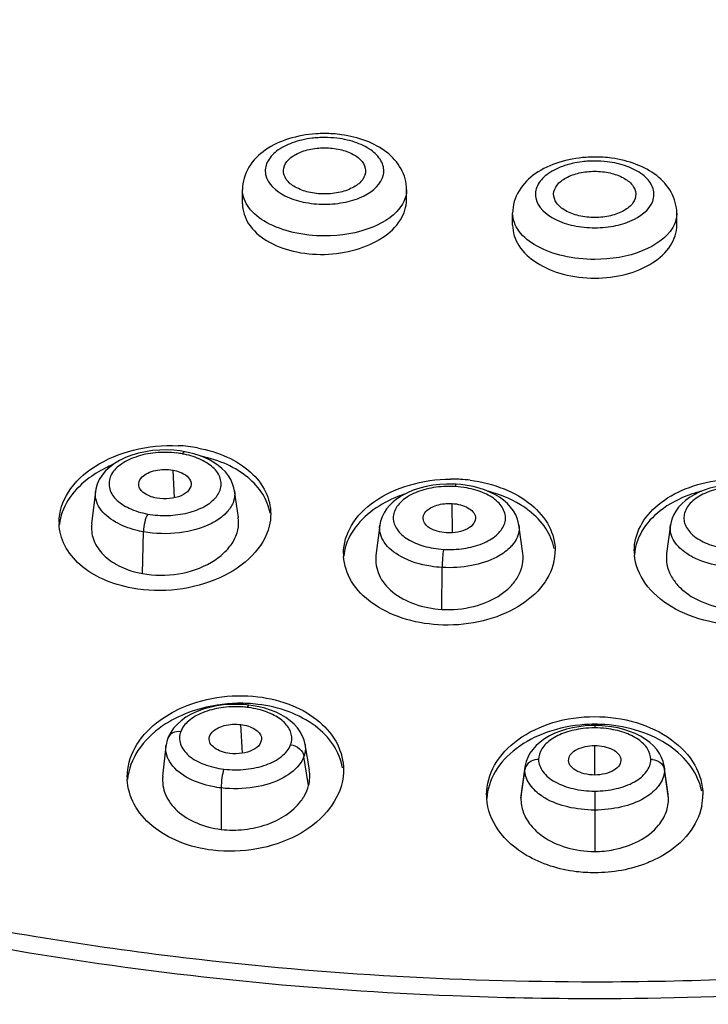
# Model space of a CAD drawing. Units: millimetres. Extents: x -124 to 1169, y -1064 to 1048.
# Drawn here: x 575 to 590, y -988 to -966 of the extents above; entities that cross this region are included whole.
import ezdxf

# ---------------------------------------------------------------- set-up
doc = ezdxf.new("R2010")
doc.units = ezdxf.units.MM
doc.header["$LTSCALE"] = 65.395
doc.layers.get('0').update_dxf_attribs({"linetype": 'CONTINUOUS'})
doc.layers.add('DATUM_AXIS', color=7, linetype='CONTINUOUS')

msp = doc.modelspace()

# ---------------------------------------------------------------- linework, layer by layer
at = {"color": 7, "linetype": 'CONTINUOUS'}
for p, q in [((578.254, -976.536), (578.219, -975.928)), ((584.351, -977.304), (584.338, -976.661)), ((579.745, -982.139), (579.706, -981.512)), ((587.466, -982.619), (587.466, -981.971))]:
    msp.add_line(p, q, dxfattribs=at)
for points, knots in [([(577.468, -976.219), (577.474, -976.167), (577.531, -976.07), (577.669, -975.981), (577.898, -975.908), (578.092, -975.905), (578.219, -975.928)], [0, 0, 0, 0, 0.182197, 0.353764, 0.557314, 1, 1, 1, 1]), ([(578.219, -975.928), (578.27, -975.937), (578.424, -975.979), (578.597, -976.094), (578.614, -976.206)], [0, 0, 0, 0, 0.311669, 1, 1, 1, 1]), ([(577.863, -976.544), (577.807, -976.534), (577.702, -976.504), (577.571, -976.431), (577.481, -976.335), (577.464, -976.255), (577.468, -976.219)], [0, 0, 0, 0, 0.311344, 0.582665, 0.807735, 1, 1, 1, 1]), ([(578.614, -976.206), (578.622, -976.26), (578.574, -976.391), (578.388, -976.51), (578.14, -976.566), (577.955, -976.561), (577.863, -976.544)], [0, 0, 0, 0, 0.177373, 0.406625, 0.694487, 1, 1, 1, 1]), ([(583.707, -976.961), (583.712, -976.915), (583.756, -976.831), (583.87, -976.749), (584.061, -976.671), (584.226, -976.654), (584.338, -976.661)], [0, 0, 0, 0, 0.183737, 0.353583, 0.552732, 1, 1, 1, 1]), ([(584.338, -976.661), (584.402, -976.664), (584.523, -976.685), (584.714, -976.755), (584.838, -976.87), (584.849, -976.955)], [0, 0, 0, 0, 0.308728, 0.587236, 1, 1, 1, 1]), ([(584.218, -977.305), (584.147, -977.301), (584.015, -977.278), (583.844, -977.206), (583.723, -977.1), (583.701, -977.002), (583.707, -976.961)], [0, 0, 0, 0, 0.313553, 0.590479, 0.815006, 1, 1, 1, 1]), ([(584.849, -976.955), (584.856, -977.003), (584.824, -977.117), (584.671, -977.232), (584.461, -977.299), (584.301, -977.31), (584.218, -977.305)], [0, 0, 0, 0, 0.180314, 0.405661, 0.688192, 1, 1, 1, 1]), ([(579.014, -981.812), (579.02, -981.763), (579.069, -981.671), (579.194, -981.585), (579.405, -981.508), (579.586, -981.497), (579.706, -981.512)], [0, 0, 0, 0, 0.182471, 0.352571, 0.553833, 1, 1, 1, 1]), ([(579.706, -981.512), (579.762, -981.518), (579.869, -981.542), (580.037, -981.613), (580.144, -981.717), (580.157, -981.794)], [0, 0, 0, 0, 0.306788, 0.582063, 1, 1, 1, 1]), ([(579.467, -982.146), (579.403, -982.138), (579.286, -982.111), (579.136, -982.038), (579.03, -981.939), (579.01, -981.85), (579.014, -981.812)], [0, 0, 0, 0, 0.312613, 0.586726, 0.811756, 1, 1, 1, 1]), ([(580.157, -981.794), (580.165, -981.844), (580.129, -981.969), (579.96, -982.089), (579.73, -982.152), (579.555, -982.156), (579.467, -982.146)], [0, 0, 0, 0, 0.178476, 0.404457, 0.689896, 1, 1, 1, 1]), ([(586.896, -982.268), (586.901, -982.226), (586.948, -982.136), (587.084, -982.045), (587.262, -981.986), (587.396, -981.971), (587.466, -981.971)], [0, 0, 0, 0, 0.185647, 0.417553, 0.695385, 1, 1, 1, 1]), ([(587.466, -981.971), (587.536, -981.971), (587.67, -981.986), (587.848, -982.045), (587.984, -982.135), (588.031, -982.226), (588.036, -982.268)], [0, 0, 0, 0, 0.304596, 0.582348, 0.814315, 1, 1, 1, 1]), ([(587.466, -982.619), (587.389, -982.619), (587.242, -982.601), (587.052, -982.531), (586.914, -982.419), (586.89, -982.313), (586.896, -982.268)], [0, 0, 0, 0, 0.313468, 0.59325, 0.817528, 1, 1, 1, 1]), ([(588.036, -982.268), (588.042, -982.313), (588.018, -982.419), (587.88, -982.531), (587.69, -982.601), (587.543, -982.619), (587.466, -982.619)], [0, 0, 0, 0, 0.182327, 0.406709, 0.68649, 1, 1, 1, 1])]:
    msp.add_open_spline(points, degree=3, knots=knots, dxfattribs=at)
at = {"layer": 'DATUM_AXIS', "color": 7, "linetype": 'CONTINUOUS'}
for p, q in [((579.741, -970.083), (579.741, -969.774)), ((583.341, -969.995), (583.341, -969.774)), ((585.666, -970.555), (585.666, -970.29)), ((589.266, -970.555), (589.266, -970.29)), ((578.377, -975.508), (578.235, -975.493)), ((578.479, -975.524), (578.377, -975.508)), ((576.517, -976.398), (576.435, -977.105)), ((576.519, -976.398), (576.519, -976.396)), ((579.566, -976.38), (579.566, -976.38)), ((579.653, -976.965), (579.568, -976.38)), ((577.548, -978.199), (577.571, -977.282)), ((582.753, -977.137), (582.669, -977.803)), ((585.803, -977.132), (585.804, -977.139)), ((585.889, -977.756), (585.804, -977.132)), ((589.128, -977.132), (589.043, -977.756)), ((589.128, -977.138), (589.129, -977.132)), ((584.111, -978.985), (584.119, -978.065)), ((579.778, -981.074), (579.63, -981.068)), ((579.884, -981.084), (579.778, -981.074)), ((578.399, -981.427), (578.308, -981.508)), ((587.389, -981.534), (587.255, -981.543)), ((587.466, -981.533), (587.389, -981.534)), ((587.466, -981.533), (587.466, -981.585)), ((578.107, -981.809), (578.106, -981.811)), ((578.065, -981.984), (577.992, -982.641)), ((578.065, -981.984), (578.065, -981.982)), ((581.114, -981.946), (581.114, -981.947)), ((581.209, -982.508), (581.115, -981.946)), ((581.193, -982.852), (581.089, -982.213)), ((586, -982.232), (585.966, -982.321)), ((588.967, -982.323), (588.933, -982.234)), ((585.941, -982.431), (585.856, -983.039)), ((585.936, -982.5), (585.94, -982.436)), ((585.94, -982.436), (585.941, -982.431)), ((588.988, -982.411), (588.967, -982.323)), ((588.992, -982.435), (588.988, -982.411)), ((588.991, -982.431), (588.992, -982.435)), ((589.076, -983.039), (588.992, -982.431)), ((588.992, -982.435), (588.996, -982.5)), ((585.848, -983.128), (585.936, -982.5)), ((589.084, -983.128), (588.996, -982.5)), ((579.274, -982.903), (579.274, -983.812)), ((585.856, -983.039), (585.848, -983.128)), ((587.466, -982.971), (587.466, -984.297)), ((589.084, -983.128), (589.076, -983.039)), ((575.17, -986.542), (575.07, -986.526))]:
    msp.add_line(p, q, dxfattribs=at)
for points in [[(578.235, -975.493), (578.084, -975.486), (577.928, -975.489), (577.771, -975.501), (577.615, -975.524), (577.461, -975.557), (577.314, -975.6), (577.176, -975.654), (577.049, -975.716), (576.934, -975.786), (576.831, -975.862), (576.742, -975.945), (576.665, -976.036), (576.603, -976.133), (576.556, -976.236), (576.527, -976.343), (576.519, -976.396)], [(578.677, -975.571), (578.555, -975.54), (578.478, -975.524)], [(579.566, -976.38), (579.555, -976.319), (579.527, -976.226), (579.486, -976.136), (579.433, -976.05), (579.368, -975.968), (579.293, -975.893), (579.209, -975.823), (579.116, -975.76), (579.016, -975.704), (578.909, -975.653), (578.796, -975.608), (578.677, -975.571)], [(584.213, -976.233), (584.069, -976.241), (583.92, -976.259), (583.772, -976.286), (583.628, -976.322), (583.488, -976.368), (583.359, -976.423), (583.244, -976.484), (583.14, -976.551), (583.049, -976.624), (582.97, -976.7), (582.903, -976.78), (582.848, -976.864), (582.803, -976.953), (582.771, -977.046), (582.753, -977.137)], [(584.425, -976.236), (584.347, -976.233), (584.213, -976.233)], [(584.667, -976.263), (584.529, -976.245), (584.425, -976.236)], [(585.804, -977.139), (585.798, -977.1), (585.773, -977.004), (585.735, -976.911), (585.685, -976.823), (585.623, -976.739), (585.551, -976.661), (585.469, -976.589), (585.377, -976.522), (585.276, -976.463), (585.168, -976.409), (585.052, -976.363), (584.929, -976.323), (584.801, -976.289), (584.667, -976.263)], [(590.252, -976.265), (590.119, -976.292), (589.991, -976.326), (589.87, -976.366), (589.755, -976.413), (589.648, -976.467), (589.548, -976.527), (589.457, -976.593), (589.376, -976.666), (589.305, -976.744), (589.245, -976.827), (589.196, -976.915), (589.158, -977.007), (589.134, -977.102), (589.128, -977.138)], [(579.63, -981.068), (579.478, -981.07), (579.326, -981.082), (579.175, -981.103), (579.026, -981.134), (578.883, -981.175), (578.747, -981.225), (578.62, -981.284), (578.503, -981.352), (578.399, -981.427)], [(580.109, -981.123), (579.98, -981.098), (579.884, -981.084)], [(581.114, -981.947), (581.092, -981.856), (581.057, -981.763), (581.009, -981.673), (580.948, -981.586), (580.874, -981.504), (580.789, -981.429), (580.694, -981.36), (580.59, -981.298), (580.478, -981.243), (580.36, -981.196), (580.236, -981.155), (580.109, -981.123)], [(578.308, -981.508), (578.231, -981.594), (578.169, -981.683), (578.122, -981.774), (578.107, -981.809)], [(587.255, -981.543), (587.118, -981.558), (586.981, -981.583), (586.846, -981.615), (586.716, -981.655), (586.59, -981.704), (586.473, -981.761), (586.365, -981.825), (586.267, -981.897), (586.182, -981.974), (586.108, -982.056)], [(587.697, -981.544), (587.562, -981.535), (587.466, -981.533)], [(588.827, -982.061), (588.755, -981.979), (588.672, -981.903), (588.576, -981.831), (588.471, -981.767), (588.356, -981.71), (588.232, -981.661), (588.103, -981.62), (587.97, -981.587), (587.834, -981.561), (587.697, -981.544)], [(578.106, -981.811), (578.092, -981.853), (578.069, -981.953), (578.065, -981.982)], [(586.108, -982.056), (586.047, -982.143), (586, -982.232)], [(588.933, -982.234), (588.887, -982.147), (588.827, -982.061)], [(585.966, -982.321), (585.944, -982.41), (585.94, -982.436)]]:
    msp.add_lwpolyline(points, dxfattribs=at)
for centre, radius, start, end in [((581.539, -970.893), 2.264, 93.4468, 96.8503), ((581.541, -971.329), 2.787, 90.0021, 93.8916), ((581.541, -970.924), 2.295, 90.0025, 93.458), ((581.542, -971.313), 2.771, 82.3171, 90.0139), ((581.542, -970.91), 2.281, 83.1586, 90.0126), ((587.466, -971.845), 2.787, 90.0021, 93.8916), ((587.467, -971.828), 2.771, 82.3171, 90.0139), ((587.464, -971.408), 2.264, 93.4468, 96.8503), ((587.466, -971.44), 2.295, 90.0025, 93.458), ((587.467, -971.426), 2.281, 83.1586, 90.0126), ((578.074, -977.495), 1.956, 79.6729, 83.3882), ((578.177, -978.682), 3.294, 83.55, 87.3196), ((578.093, -977.38), 1.838, 78.2776, 79.6181), ((578.109, -977.31), 1.767, 71.8797, 78.3218), ((578.196, -978.521), 3.131, 79.6502, 83.5593), ((584.324, -979.483), 3.358, 88.2128, 90.3716), ((584.325, -979.432), 3.307, 86.614, 88.2124), ((584.327, -979.402), 3.277, 82.806, 86.6133), ((584.284, -978.42), 2.136, 86.6748, 93.5737), ((584.287, -978.324), 2.04, 79.4967, 86.6005), ((576.809, -977.071), 1.089, 179.9988, 181.7462), ((585.469, -977.694), 1.13, 347.4244, 359.9179), ((589.443, -977.695), 1.11, 180.0165, 184.6984), ((583.058, -977.758), 1.101, 179.9886, 183.2244), ((577.908, -976.231), 2, 255.3404, 259.6349), ((579.695, -984.342), 3.297, 87.1498, 91.0239), ((579.606, -983.166), 2.046, 83.2094, 86.8137), ((579.617, -983.069), 1.948, 82.3522, 83.1714), ((579.701, -984.236), 3.19, 83.1888, 87.1586), ((579.621, -983.043), 1.922, 75.8117, 82.376), ((587.467, -983.698), 2.113, 90.0379, 96.9869), ((587.466, -984.768), 3.263, 90.0047, 93.9217), ((587.466, -984.768), 3.263, 86.0837, 89.9953), ((587.465, -983.694), 2.109, 83.0231, 89.9699), ((586.234, -982.639), 0.36, 90.0101, 95.8366), ((588.698, -982.639), 0.36, 84.1596, 89.9856), ((586.142, -982.527), 0.208, 164.2724, 172.629), ((588.79, -982.527), 0.208, 7.3719, 15.7291), ((578.442, -982.663), 1.227, 180.0174, 182.4685), ((580.113, -982.502), 1.142, 322.6739, 326.0559), ((586.338, -983.051), 1.244, 180.0011, 183.7862), ((588.584, -983.05), 1.254, 348.6034, 359.9673)]:
    msp.add_arc(centre, radius, start, end, dxfattribs=at)
for points, knots in [([(587.466, -936.785), (582.19, -936.785), (574.366, -937.51), (564.502, -940), (557.865, -942.504), (552.063, -945.603), (547.253, -949.22), (543.571, -953.272), (541.143, -957.67), (540.089, -962.298), (540.489, -966.975), (542.311, -971.495), (545.441, -975.715), (549.756, -979.539), (555.129, -982.882), (561.408, -985.664), (565.957, -987.056), (568.337, -987.651)], [0, 0, 0, 0, 0.160453, 0.236893, 0.30894, 0.375591, 0.436288, 0.491087, 0.540857, 0.587407, 0.63332, 0.681355, 0.733717, 0.791696, 0.855691, 0.9254, 1, 1, 1, 1]), ([(606.596, -987.65), (608.976, -987.056), (613.525, -985.664), (619.805, -982.882), (625.177, -979.538), (629.492, -975.714), (632.622, -971.494), (634.443, -966.974), (634.843, -962.298), (633.789, -957.669), (631.36, -953.271), (627.679, -949.22), (622.869, -945.603), (617.066, -942.504), (610.43, -940), (600.566, -937.51), (592.742, -936.785), (587.466, -936.785)], [0, 0, 0, 0, 0.0746, 0.144307, 0.208302, 0.26628, 0.318641, 0.366675, 0.412589, 0.45914, 0.50891, 0.56371, 0.624407, 0.691059, 0.763106, 0.839547, 1, 1, 1, 1]), ([(543.966, -962.652), (543.966, -963.972), (544.366, -966.694), (546.108, -970.585), (548.914, -974.229), (552.691, -977.546), (557.338, -980.471), (562.741, -982.939), (568.766, -984.891), (573.018, -985.8), (575.211, -986.163)], [0, 0, 0, 0, 0.094061, 0.193036, 0.300721, 0.419308, 0.549479, 0.69071, 0.841574, 1, 1, 1, 1]), ([(575.07, -986.526), (571.201, -985.886), (565.59, -984.489), (558.717, -981.618), (554.264, -979.136), (550.472, -976.318), (547.417, -973.213), (545.167, -969.875), (544.219, -967.468), (543.914, -966.272)], [0, 0, 0, 0, 0.30145, 0.441226, 0.571795, 0.692456, 0.803233, 0.905072, 1, 1, 1, 1]), ([(581.352, -968.548), (581.15, -968.562), (580.762, -968.631), (580.24, -968.868), (579.847, -969.252), (579.741, -969.603), (579.741, -969.774)], [0, 0, 0, 0, 0.274982, 0.530098, 0.76787, 1, 1, 1, 1]), ([(581.269, -968.645), (581.12, -968.663), (580.845, -968.725), (580.497, -968.898), (580.298, -969.112), (580.238, -969.302), (580.247, -969.61), (580.607, -969.913), (581.084, -970.062), (581.385, -970.093), (581.541, -970.093)], [0, 0, 0, 0, 0.152204, 0.28409, 0.390902, 0.437647, 0.483033, 0.696653, 0.841363, 1, 1, 1, 1]), ([(581.541, -970.093), (581.697, -970.093), (581.999, -970.062), (582.476, -969.913), (582.836, -969.61), (582.845, -969.302), (582.785, -969.112), (582.586, -968.898), (582.238, -968.725), (581.962, -968.663), (581.814, -968.645)], [0, 0, 0, 0, 0.158637, 0.303347, 0.516967, 0.562353, 0.609098, 0.71591, 0.847795, 1, 1, 1, 1]), ([(583.341, -969.774), (583.341, -969.616), (583.252, -969.291), (582.91, -968.92), (582.445, -968.676), (582.096, -968.592), (581.912, -968.567)], [0, 0, 0, 0, 0.234527, 0.473399, 0.726846, 1, 1, 1, 1]), ([(580.642, -969.349), (580.645, -969.281), (580.712, -969.131), (580.923, -968.977), (581.21, -968.877), (581.428, -968.854), (581.541, -968.854)], [0, 0, 0, 0, 0.184454, 0.413408, 0.691697, 1, 1, 1, 1]), ([(581.541, -968.854), (581.655, -968.854), (581.873, -968.877), (582.16, -968.977), (582.371, -969.131), (582.438, -969.281), (582.441, -969.349)], [0, 0, 0, 0, 0.308301, 0.58659, 0.815546, 1, 1, 1, 1]), ([(587.277, -969.064), (587.075, -969.078), (586.686, -969.147), (586.164, -969.384), (585.772, -969.768), (585.666, -970.119), (585.666, -970.29)], [0, 0, 0, 0, 0.274982, 0.530098, 0.76787, 1, 1, 1, 1]), ([(589.266, -970.29), (589.266, -970.132), (589.176, -969.807), (588.834, -969.436), (588.37, -969.192), (588.02, -969.107), (587.837, -969.083)], [0, 0, 0, 0, 0.234527, 0.473399, 0.726846, 1, 1, 1, 1]), ([(587.194, -969.161), (587.045, -969.179), (586.77, -969.241), (586.422, -969.414), (586.222, -969.628), (586.163, -969.818), (586.171, -970.126), (586.531, -970.429), (587.008, -970.577), (587.31, -970.609), (587.466, -970.609)], [0, 0, 0, 0, 0.152204, 0.28409, 0.390902, 0.437647, 0.483033, 0.696653, 0.841363, 1, 1, 1, 1]), ([(587.466, -970.609), (587.622, -970.609), (587.924, -970.577), (588.401, -970.429), (588.761, -970.126), (588.769, -969.818), (588.71, -969.628), (588.51, -969.414), (588.162, -969.241), (587.887, -969.179), (587.738, -969.161)], [0, 0, 0, 0, 0.158637, 0.303347, 0.516967, 0.562353, 0.609098, 0.71591, 0.847795, 1, 1, 1, 1]), ([(581.541, -969.868), (581.424, -969.868), (581.201, -969.844), (580.908, -969.738), (580.696, -969.576), (580.639, -969.418), (580.642, -969.349)], [0, 0, 0, 0, 0.310931, 0.589799, 0.816774, 1, 1, 1, 1]), ([(582.441, -969.349), (582.444, -969.418), (582.386, -969.576), (582.174, -969.738), (581.882, -969.844), (581.659, -969.868), (581.541, -969.868)], [0, 0, 0, 0, 0.183226, 0.4102, 0.689068, 1, 1, 1, 1]), ([(586.566, -969.865), (586.569, -969.797), (586.636, -969.647), (586.848, -969.493), (587.135, -969.392), (587.352, -969.37), (587.466, -969.37)], [0, 0, 0, 0, 0.184454, 0.413408, 0.691697, 1, 1, 1, 1]), ([(587.466, -969.37), (587.58, -969.37), (587.797, -969.392), (588.084, -969.493), (588.296, -969.647), (588.363, -969.797), (588.366, -969.865)], [0, 0, 0, 0, 0.308301, 0.58659, 0.815546, 1, 1, 1, 1]), ([(581.541, -970.788), (581.31, -970.788), (580.869, -970.742), (580.29, -970.536), (579.866, -970.219), (579.741, -969.912), (579.741, -969.774)], [0, 0, 0, 0, 0.309624, 0.588253, 0.816207, 1, 1, 1, 1]), ([(583.341, -969.774), (583.341, -969.801), (583.334, -969.91), (583.295, -970.016), (583.253, -970.088)], [0, 0, 0, 0, 0.243377, 1, 1, 1, 1]), ([(587.466, -970.384), (587.349, -970.384), (587.125, -970.36), (586.833, -970.254), (586.621, -970.091), (586.563, -969.934), (586.566, -969.865)], [0, 0, 0, 0, 0.310931, 0.589799, 0.816774, 1, 1, 1, 1]), ([(588.366, -969.865), (588.369, -969.934), (588.311, -970.091), (588.099, -970.254), (587.807, -970.36), (587.583, -970.384), (587.466, -970.384)], [0, 0, 0, 0, 0.183226, 0.4102, 0.689068, 1, 1, 1, 1]), ([(579.741, -970.083), (579.741, -970.236), (579.856, -970.57), (580.279, -970.932), (580.865, -971.156), (581.31, -971.199), (581.541, -971.193)], [0, 0, 0, 0, 0.197826, 0.428331, 0.700513, 1, 1, 1, 1]), ([(581.541, -971.193), (581.774, -971.187), (582.222, -971.121), (582.806, -970.868), (583.225, -970.489), (583.342, -970.149), (583.341, -969.994)], [0, 0, 0, 0, 0.297078, 0.569789, 0.802303, 1, 1, 1, 1]), ([(583.253, -970.088), (583.115, -970.327), (582.533, -970.694), (581.9, -970.788), (581.541, -970.788)], [0, 0, 0, 0, 0.434789, 1, 1, 1, 1]), ([(587.466, -971.304), (587.235, -971.304), (586.794, -971.258), (586.214, -971.051), (585.791, -970.735), (585.666, -970.427), (585.666, -970.29)], [0, 0, 0, 0, 0.309624, 0.588253, 0.816207, 1, 1, 1, 1]), ([(589.266, -970.29), (589.266, -970.317), (589.258, -970.426), (589.219, -970.532), (589.178, -970.603)], [0, 0, 0, 0, 0.243377, 1, 1, 1, 1]), ([(585.666, -970.554), (585.666, -970.709), (585.781, -971.047), (586.202, -971.421), (586.787, -971.661), (587.234, -971.716), (587.466, -971.716)], [0, 0, 0, 0, 0.198391, 0.430063, 0.702228, 1, 1, 1, 1]), ([(587.466, -971.716), (587.698, -971.716), (588.145, -971.661), (588.73, -971.421), (589.151, -971.047), (589.266, -970.709), (589.266, -970.554)], [0, 0, 0, 0, 0.297774, 0.569938, 0.80161, 1, 1, 1, 1]), ([(589.178, -970.603), (589.04, -970.842), (588.458, -971.21), (587.825, -971.304), (587.466, -971.304)], [0, 0, 0, 0, 0.434789, 1, 1, 1, 1]), ([(575.72, -977.071), (575.72, -976.841), (575.893, -976.34), (576.51, -975.787), (577.36, -975.44), (578.003, -975.377), (578.331, -975.392)], [0, 0, 0, 0, 0.202797, 0.438998, 0.711002, 1, 1, 1, 1]), ([(578.299, -975.553), (578.145, -975.535), (577.84, -975.532), (577.413, -975.617), (577.069, -975.785), (576.833, -976.021), (576.792, -976.328), (576.964, -976.599), (577.272, -976.789), (577.524, -976.865), (577.664, -976.891)], [0, 0, 0, 0, 0.158267, 0.309481, 0.440604, 0.546496, 0.636049, 0.733366, 0.855143, 1, 1, 1, 1]), ([(578.478, -975.524), (578.474, -975.523), (578.449, -975.528), (578.435, -975.554), (578.425, -975.571)], [0, 0, 0, 0, 0.166811, 1, 1, 1, 1]), ([(578.758, -975.441), (578.981, -975.482), (579.398, -975.606), (579.924, -975.933), (580.277, -976.373), (580.362, -976.723), (580.362, -976.888)], [0, 0, 0, 0, 0.291902, 0.554529, 0.786611, 1, 1, 1, 1]), ([(577.664, -976.891), (577.81, -976.917), (578.107, -976.937), (578.534, -976.884), (578.854, -976.766), (579.056, -976.631), (579.201, -976.493), (579.304, -976.273), (579.229, -975.986), (578.99, -975.765), (578.779, -975.67), (578.659, -975.631)], [0, 0, 0, 0, 0.157981, 0.313843, 0.454039, 0.515654, 0.571119, 0.665508, 0.756604, 0.865803, 1, 1, 1, 1]), ([(580.346, -976.87), (580.321, -976.725), (580.203, -976.429), (579.866, -976.062), (579.398, -975.78), (579.035, -975.665), (578.841, -975.624)], [0, 0, 0, 0, 0.215072, 0.450143, 0.712284, 1, 1, 1, 1]), ([(576.901, -975.808), (576.848, -975.83), (576.65, -975.922), (576.463, -976.037), (576.335, -976.137)], [0, 0, 0, 0, 0.259331, 1, 1, 1, 1]), ([(576.335, -976.137), (576.171, -976.265), (575.891, -976.554), (575.747, -976.937), (575.727, -977.12)], [0, 0, 0, 0, 0.53039, 1, 1, 1, 1]), ([(581.957, -977.758), (581.957, -977.544), (582.102, -977.082), (582.646, -976.553), (583.412, -976.209), (583.999, -976.127), (584.302, -976.125)], [0, 0, 0, 0, 0.205274, 0.439394, 0.708668, 1, 1, 1, 1]), ([(584.737, -976.151), (584.99, -976.183), (585.469, -976.3), (586.078, -976.644), (586.495, -977.121), (586.599, -977.512), (586.599, -977.696)], [0, 0, 0, 0, 0.292313, 0.557258, 0.789822, 1, 1, 1, 1]), ([(588.333, -977.696), (588.333, -977.512), (588.437, -977.121), (588.854, -976.644), (589.463, -976.3), (589.942, -976.183), (590.195, -976.151)], [0, 0, 0, 0, 0.210175, 0.442739, 0.707687, 1, 1, 1, 1]), ([(576.957, -977.067), (576.823, -976.99), (576.641, -976.847), (576.522, -976.588), (576.512, -976.459), (576.519, -976.398)], [0, 0, 0, 0, 0.549964, 0.781352, 1, 1, 1, 1]), ([(579.566, -976.38), (579.578, -976.457), (579.563, -976.626), (579.473, -976.768), (579.418, -976.833)], [0, 0, 0, 0, 0.476779, 1, 1, 1, 1]), ([(584.151, -976.288), (584.005, -976.297), (583.732, -976.34), (583.375, -976.484), (583.155, -976.672), (583.063, -976.846), (583.033, -977.023), (583.122, -977.258), (583.376, -977.47), (583.732, -977.614), (584.005, -977.659), (584.15, -977.667)], [0, 0, 0, 0, 0.155286, 0.293189, 0.406392, 0.455113, 0.500594, 0.593805, 0.706893, 0.84493, 1, 1, 1, 1]), ([(584.15, -977.667), (584.299, -977.676), (584.59, -977.662), (584.99, -977.562), (585.305, -977.387), (585.477, -977.178), (585.517, -976.996), (585.493, -976.816), (585.343, -976.597), (585.04, -976.415), (584.794, -976.343), (584.659, -976.318)], [0, 0, 0, 0, 0.159016, 0.308, 0.43537, 0.538524, 0.584208, 0.629528, 0.729435, 0.853393, 1, 1, 1, 1]), ([(584.425, -976.236), (584.42, -976.236), (584.414, -976.261), (584.41, -976.275), (584.408, -976.288)], [0, 0, 0, 0, 0.281125, 1, 1, 1, 1]), ([(586.032, -976.822), (585.97, -976.773), (585.693, -976.582), (585.375, -976.456), (585.127, -976.392)], [0, 0, 0, 0, 0.235974, 1, 1, 1, 1]), ([(589.805, -976.392), (589.719, -976.414), (589.399, -976.512), (589.094, -976.67), (588.9, -976.822)], [0, 0, 0, 0, 0.264427, 1, 1, 1, 1]), ([(590.273, -976.318), (590.138, -976.344), (589.892, -976.415), (589.589, -976.597), (589.439, -976.816), (589.415, -976.996), (589.455, -977.178), (589.627, -977.387), (589.942, -977.562), (590.342, -977.662), (590.633, -977.676), (590.782, -977.667)], [0, 0, 0, 0, 0.146597, 0.270542, 0.370441, 0.415761, 0.461448, 0.564612, 0.691991, 0.840981, 1, 1, 1, 1]), ([(583.291, -976.457), (583.221, -976.481), (582.958, -976.581), (582.71, -976.722), (582.547, -976.85)], [0, 0, 0, 0, 0.26181, 1, 1, 1, 1]), ([(579.418, -976.833), (579.395, -976.859), (579.292, -976.964), (579.166, -977.046), (579.065, -977.098)], [0, 0, 0, 0, 0.230359, 1, 1, 1, 1]), ([(582.547, -976.85), (582.385, -976.977), (582.11, -977.267), (581.976, -977.651), (581.961, -977.834)], [0, 0, 0, 0, 0.528334, 1, 1, 1, 1]), ([(586.577, -977.647), (586.547, -977.491), (586.409, -977.175), (586.171, -976.93), (586.032, -976.822)], [0, 0, 0, 0, 0.475213, 1, 1, 1, 1]), ([(588.9, -976.822), (588.742, -976.945), (588.474, -977.23), (588.349, -977.606), (588.336, -977.785)], [0, 0, 0, 0, 0.526531, 1, 1, 1, 1]), ([(577.571, -977.281), (577.514, -977.271), (577.302, -977.224), (577.096, -977.146), (576.957, -977.067)], [0, 0, 0, 0, 0.265617, 1, 1, 1, 1]), ([(577.548, -978.199), (577.808, -978.247), (578.337, -978.246), (578.953, -978.044), (579.337, -977.761), (579.543, -977.518), (579.657, -977.246), (579.664, -977.055), (579.651, -976.966)], [0, 0, 0, 0, 0.286137, 0.561266, 0.685617, 0.798739, 0.901949, 1, 1, 1, 1]), ([(577.664, -976.891), (577.632, -976.945), (577.594, -977.076), (577.573, -977.209), (577.571, -977.281)], [0, 0, 0, 0, 0.4635, 1, 1, 1, 1]), ([(577.324, -978.519), (577.104, -978.479), (576.693, -978.357), (576.173, -978.038), (575.819, -977.61), (575.726, -977.268), (575.721, -977.105)], [0, 0, 0, 0, 0.291292, 0.554011, 0.786622, 1, 1, 1, 1]), ([(576.436, -977.105), (576.423, -977.217), (576.45, -977.458), (576.653, -977.778), (576.985, -978.024), (577.255, -978.128), (577.402, -978.167)], [0, 0, 0, 0, 0.217487, 0.448357, 0.708725, 1, 1, 1, 1]), ([(580.328, -977.159), (580.269, -977.398), (579.969, -977.874), (579.234, -978.348), (578.312, -978.594), (577.648, -978.579), (577.324, -978.519)], [0, 0, 0, 0, 0.206736, 0.450177, 0.722504, 1, 1, 1, 1]), ([(579.065, -977.098), (578.847, -977.21), (578.345, -977.341), (577.83, -977.329), (577.571, -977.281)], [0, 0, 0, 0, 0.481463, 1, 1, 1, 1]), ([(583.213, -977.824), (583.073, -977.747), (582.884, -977.6), (582.756, -977.335), (582.746, -977.201), (582.753, -977.139)], [0, 0, 0, 0, 0.550892, 0.782352, 1, 1, 1, 1]), ([(585.804, -977.139), (585.812, -977.198), (585.804, -977.323), (585.753, -977.437), (585.719, -977.49)], [0, 0, 0, 0, 0.486221, 1, 1, 1, 1]), ([(589.212, -977.49), (589.179, -977.436), (589.128, -977.323), (589.12, -977.197), (589.128, -977.138)], [0, 0, 0, 0, 0.51374, 1, 1, 1, 1]), ([(589.611, -977.836), (589.567, -977.813), (589.416, -977.722), (589.281, -977.598), (589.212, -977.49)], [0, 0, 0, 0, 0.276896, 1, 1, 1, 1]), ([(584.15, -977.667), (584.139, -977.727), (584.127, -977.86), (584.12, -977.993), (584.119, -978.065)], [0, 0, 0, 0, 0.456499, 1, 1, 1, 1]), ([(585.663, -977.568), (585.641, -977.593), (585.542, -977.7), (585.42, -977.784), (585.321, -977.836)], [0, 0, 0, 0, 0.230618, 1, 1, 1, 1]), ([(584.035, -979.323), (583.766, -979.307), (583.252, -979.214), (582.583, -978.892), (582.108, -978.417), (581.97, -978.012), (581.959, -977.82)], [0, 0, 0, 0, 0.291467, 0.558168, 0.791827, 1, 1, 1, 1]), ([(582.669, -977.803), (582.652, -977.945), (582.708, -978.26), (583.031, -978.643), (583.524, -978.898), (583.909, -978.973), (584.111, -978.985)], [0, 0, 0, 0, 0.207744, 0.437899, 0.704912, 1, 1, 1, 1]), ([(584.119, -978.065), (584.035, -978.061), (583.724, -978.026), (583.414, -977.935), (583.213, -977.824)], [0, 0, 0, 0, 0.2667, 1, 1, 1, 1]), ([(586.571, -977.94), (586.525, -978.149), (586.293, -978.572), (585.69, -979.025), (584.907, -979.299), (584.329, -979.34), (584.035, -979.323)], [0, 0, 0, 0, 0.207285, 0.446159, 0.715552, 1, 1, 1, 1]), ([(584.111, -978.985), (584.347, -978.999), (584.807, -978.956), (585.331, -978.74), (585.642, -978.472), (585.805, -978.25), (585.895, -978.006), (585.899, -977.837), (585.888, -977.756)], [0, 0, 0, 0, 0.291813, 0.562391, 0.683787, 0.795538, 0.899514, 1, 1, 1, 1]), ([(585.321, -977.836), (585.148, -977.928), (584.748, -978.052), (584.334, -978.078), (584.119, -978.065)], [0, 0, 0, 0, 0.476873, 1, 1, 1, 1]), ([(590.897, -979.323), (590.585, -979.341), (589.972, -979.293), (589.155, -978.983), (588.548, -978.475), (588.355, -978.007), (588.337, -977.786)], [0, 0, 0, 0, 0.288083, 0.558629, 0.795171, 1, 1, 1, 1]), ([(589.044, -977.756), (589.033, -977.837), (589.037, -978.006), (589.127, -978.25), (589.29, -978.472), (589.601, -978.74), (590.125, -978.956), (590.585, -978.999), (590.821, -978.985)], [0, 0, 0, 0, 0.100486, 0.204462, 0.316214, 0.437611, 0.708189, 1, 1, 1, 1]), ([(590.813, -978.065), (590.598, -978.078), (590.184, -978.052), (589.784, -977.928), (589.611, -977.836)], [0, 0, 0, 0, 0.523158, 1, 1, 1, 1]), ([(577.856, -981.476), (577.999, -981.361), (578.664, -980.951), (579.49, -980.83), (580.079, -980.9)], [0, 0, 0, 0, 0.235809, 1, 1, 1, 1]), ([(580.079, -980.9), (580.336, -980.931), (580.821, -981.05), (581.439, -981.407), (581.857, -981.908), (581.957, -982.314), (581.958, -982.506)], [0, 0, 0, 0, 0.288909, 0.551698, 0.785165, 1, 1, 1, 1]), ([(579.636, -981.046), (579.486, -981.049), (578.911, -981.098), (578.343, -981.302), (577.991, -981.543)], [0, 0, 0, 0, 0.2609, 1, 1, 1, 1]), ([(579.72, -981.123), (579.571, -981.115), (579.28, -981.127), (578.881, -981.228), (578.566, -981.403), (578.421, -981.577), (578.387, -981.668)], [0, 0, 0, 0, 0.29548, 0.571995, 0.808497, 1, 1, 1, 1]), ([(579.884, -981.084), (579.877, -981.083), (579.86, -981.103), (579.853, -981.121), (579.848, -981.134)], [0, 0, 0, 0, 0.329573, 1, 1, 1, 1]), ([(581.938, -982.458), (581.907, -982.283), (581.758, -981.929), (581.336, -981.504), (580.757, -981.2), (580.312, -981.096), (580.079, -981.068)], [0, 0, 0, 0, 0.215563, 0.451813, 0.714654, 1, 1, 1, 1]), ([(580.798, -981.957), (580.825, -981.883), (580.836, -981.708), (580.69, -981.469), (580.429, -981.287), (580.212, -981.21), (580.092, -981.179)], [0, 0, 0, 0, 0.200194, 0.41803, 0.684269, 1, 1, 1, 1]), ([(585.095, -983.051), (585.095, -982.826), (585.235, -982.344), (585.782, -981.784), (586.56, -981.42), (587.158, -981.337), (587.466, -981.337)], [0, 0, 0, 0, 0.210229, 0.445095, 0.711928, 1, 1, 1, 1]), ([(587.466, -981.337), (587.774, -981.337), (588.372, -981.42), (589.15, -981.784), (589.697, -982.344), (589.837, -982.826), (589.837, -983.051)], [0, 0, 0, 0, 0.288073, 0.554905, 0.789771, 1, 1, 1, 1]), ([(577.215, -982.663), (577.215, -982.445), (577.346, -981.98), (577.665, -981.628), (577.856, -981.476)], [0, 0, 0, 0, 0.471894, 1, 1, 1, 1]), ([(577.991, -981.543), (577.781, -981.688), (577.421, -982.026), (577.24, -982.496), (577.22, -982.721)], [0, 0, 0, 0, 0.530836, 1, 1, 1, 1]), ([(587.243, -981.513), (586.966, -981.532), (586.433, -981.636), (585.743, -981.99), (585.255, -982.502), (585.111, -982.932), (585.097, -983.137)], [0, 0, 0, 0, 0.286934, 0.551977, 0.787565, 1, 1, 1, 1]), ([(587.21, -981.601), (587.079, -981.617), (586.834, -981.669), (586.517, -981.816), (586.297, -982.02), (586.234, -982.198), (586.234, -982.278)], [0, 0, 0, 0, 0.31087, 0.584584, 0.810411, 1, 1, 1, 1]), ([(589.813, -982.972), (589.774, -982.78), (589.594, -982.392), (589.105, -981.938), (588.447, -981.624), (587.948, -981.531), (587.689, -981.513)], [0, 0, 0, 0, 0.2139, 0.451556, 0.716088, 1, 1, 1, 1]), ([(588.698, -982.278), (588.698, -982.198), (588.635, -982.02), (588.415, -981.816), (588.098, -981.669), (587.853, -981.617), (587.721, -981.601)], [0, 0, 0, 0, 0.189579, 0.415415, 0.689128, 1, 1, 1, 1]), ([(578.387, -981.668), (578.329, -981.661), (578.212, -981.674), (578.126, -981.761), (578.107, -981.809)], [0, 0, 0, 0, 0.53141, 1, 1, 1, 1]), ([(578.387, -981.668), (578.355, -981.752), (578.355, -981.964), (578.567, -982.227), (578.911, -982.407), (579.187, -982.472), (579.337, -982.49)], [0, 0, 0, 0, 0.190632, 0.407327, 0.680349, 1, 1, 1, 1]), ([(578.567, -982.696), (578.417, -982.618), (578.212, -982.469), (578.072, -982.191), (578.058, -982.05), (578.065, -981.984)], [0, 0, 0, 0, 0.551927, 0.782996, 1, 1, 1, 1]), ([(579.337, -982.49), (579.496, -982.509), (579.811, -982.51), (580.249, -982.419), (580.598, -982.241), (580.761, -982.054), (580.798, -981.957)], [0, 0, 0, 0, 0.292351, 0.570723, 0.80932, 1, 1, 1, 1]), ([(580.798, -981.957), (580.869, -981.965), (581.002, -982.021), (581.081, -982.149), (581.089, -982.213)], [0, 0, 0, 0, 0.524499, 1, 1, 1, 1]), ([(581.114, -981.947), (581.125, -982.013), (581.122, -982.106), (581.097, -982.192), (581.089, -982.213)], [0, 0, 0, 0, 0.744692, 1, 1, 1, 1]), ([(581.089, -982.213), (581.073, -982.259), (580.971, -982.455), (580.786, -982.597), (580.637, -982.679)], [0, 0, 0, 0, 0.221448, 1, 1, 1, 1]), ([(586.197, -982.28), (586.139, -982.286), (586.029, -982.324), (585.956, -982.42), (585.942, -982.47)], [0, 0, 0, 0, 0.526539, 1, 1, 1, 1]), ([(586.234, -982.278), (586.234, -982.372), (586.322, -982.581), (586.61, -982.8), (587.007, -982.938), (587.308, -982.971), (587.466, -982.971)], [0, 0, 0, 0, 0.184032, 0.41169, 0.690531, 1, 1, 1, 1]), ([(587.466, -982.971), (587.624, -982.971), (587.925, -982.938), (588.322, -982.8), (588.61, -982.581), (588.698, -982.372), (588.698, -982.278)], [0, 0, 0, 0, 0.30947, 0.588319, 0.815972, 1, 1, 1, 1]), ([(588.735, -982.28), (588.793, -982.286), (588.903, -982.324), (588.976, -982.42), (588.99, -982.47)], [0, 0, 0, 0, 0.52655, 1, 1, 1, 1]), ([(579.337, -982.49), (579.314, -982.551), (579.288, -982.689), (579.274, -982.829), (579.274, -982.903)], [0, 0, 0, 0, 0.464358, 1, 1, 1, 1]), ([(577.993, -982.641), (577.979, -982.777), (578.025, -983.072), (578.307, -983.444), (578.745, -983.702), (579.091, -983.79), (579.274, -983.812)], [0, 0, 0, 0, 0.214926, 0.446722, 0.70977, 1, 1, 1, 1]), ([(579.274, -982.903), (579.21, -982.896), (578.966, -982.856), (578.728, -982.779), (578.567, -982.696)], [0, 0, 0, 0, 0.264393, 1, 1, 1, 1]), ([(580.637, -982.679), (580.441, -982.786), (579.986, -982.922), (579.515, -982.932), (579.274, -982.903)], [0, 0, 0, 0, 0.478753, 1, 1, 1, 1]), ([(579.093, -984.27), (578.842, -984.24), (578.366, -984.125), (577.758, -983.78), (577.338, -983.298), (577.224, -982.904), (577.216, -982.716)], [0, 0, 0, 0, 0.288074, 0.550943, 0.785127, 1, 1, 1, 1]), ([(581.927, -982.781), (581.873, -983.018), (581.609, -983.496), (580.927, -984.001), (580.052, -984.288), (579.411, -984.308), (579.093, -984.27)], [0, 0, 0, 0, 0.210931, 0.452639, 0.721621, 1, 1, 1, 1]), ([(581.06, -983.139), (581.075, -983.117), (581.131, -983.027), (581.173, -982.928), (581.193, -982.852)], [0, 0, 0, 0, 0.258264, 1, 1, 1, 1]), ([(586.382, -983.128), (586.344, -983.105), (586.208, -983.018), (586.089, -982.901), (586.027, -982.801)], [0, 0, 0, 0, 0.274299, 1, 1, 1, 1]), ([(588.905, -982.802), (588.885, -982.833), (588.789, -982.963), (588.658, -983.065), (588.55, -983.128)], [0, 0, 0, 0, 0.228377, 1, 1, 1, 1]), ([(585.971, -984.382), (585.731, -984.241), (585.315, -983.894), (585.114, -983.377), (585.097, -983.133)], [0, 0, 0, 0, 0.5326, 1, 1, 1, 1]), ([(585.848, -983.128), (585.846, -983.232), (585.884, -983.448), (585.995, -983.635), (586.064, -983.72)], [0, 0, 0, 0, 0.485348, 1, 1, 1, 1]), ([(587.466, -983.388), (587.269, -983.388), (586.894, -983.346), (586.536, -983.217), (586.382, -983.128)], [0, 0, 0, 0, 0.52513, 1, 1, 1, 1]), ([(588.55, -983.128), (588.396, -983.217), (588.038, -983.346), (587.663, -983.388), (587.466, -983.388)], [0, 0, 0, 0, 0.474894, 1, 1, 1, 1]), ([(588.868, -983.72), (588.937, -983.635), (589.048, -983.448), (589.086, -983.232), (589.084, -983.128)], [0, 0, 0, 0, 0.514652, 1, 1, 1, 1]), ([(579.274, -983.812), (579.444, -983.832), (579.787, -983.831), (580.412, -983.697), (580.839, -983.432), (581.021, -983.194)], [0, 0, 0, 0, 0.26725, 0.531423, 1, 1, 1, 1]), ([(589.813, -983.298), (589.769, -983.514), (589.55, -983.953), (589.176, -984.256), (588.961, -984.382)], [0, 0, 0, 0, 0.469737, 1, 1, 1, 1]), ([(586.064, -983.72), (586.137, -983.811), (586.37, -984.024), (586.853, -984.24), (587.257, -984.297), (587.466, -984.297)], [0, 0, 0, 0, 0.224711, 0.5982, 1, 1, 1, 1]), ([(587.466, -984.297), (587.606, -984.297), (588.115, -984.249), (588.634, -984.011), (588.868, -983.72)], [0, 0, 0, 0, 0.273316, 1, 1, 1, 1]), ([(587.466, -984.765), (587.331, -984.765), (586.815, -984.734), (586.301, -984.576), (585.971, -984.382)], [0, 0, 0, 0, 0.260043, 1, 1, 1, 1]), ([(588.961, -984.382), (588.854, -984.444), (588.388, -984.672), (587.86, -984.765), (587.466, -984.765)], [0, 0, 0, 0, 0.238725, 1, 1, 1, 1]), ([(575.211, -986.163), (576.21, -986.328), (580.27, -986.911), (584.378, -987.155), (587.466, -987.155)], [0, 0, 0, 0, 0.247049, 1, 1, 1, 1]), ([(587.466, -987.155), (588.499, -987.155), (592.594, -987.073), (596.683, -986.665), (599.705, -986.166)], [0, 0, 0, 0, 0.252209, 1, 1, 1, 1]), ([(587.466, -987.53), (586.428, -987.53), (582.315, -987.448), (578.206, -987.04), (575.17, -986.542)], [0, 0, 0, 0, 0.252177, 1, 1, 1, 1]), ([(599.762, -986.542), (598.759, -986.707), (594.685, -987.286), (590.564, -987.53), (587.466, -987.53)], [0, 0, 0, 0, 0.247097, 1, 1, 1, 1])]:
    msp.add_open_spline(points, degree=3, knots=knots, dxfattribs=at)
for points in [[(580.362, -976.888), (580.362, -976.979), (580.35, -977.071), (580.328, -977.159)], [(585.719, -977.49), (585.702, -977.517), (585.683, -977.543), (585.663, -977.568)], [(581.193, -982.852), (581.222, -982.741), (581.227, -982.621), (581.208, -982.508)], [(581.958, -982.506), (581.958, -982.598), (581.947, -982.691), (581.927, -982.781)], [(585.958, -982.652), (585.944, -982.603), (585.935, -982.551), (585.936, -982.5)], [(586.027, -982.801), (585.998, -982.755), (585.974, -982.705), (585.958, -982.652)], [(588.973, -982.653), (588.958, -982.705), (588.934, -982.755), (588.905, -982.802)], [(588.996, -982.5), (588.997, -982.551), (588.988, -982.603), (588.973, -982.653)]]:
    msp.add_open_spline(points, degree=3, dxfattribs=at)

doc.saveas('drawing.dxf')
